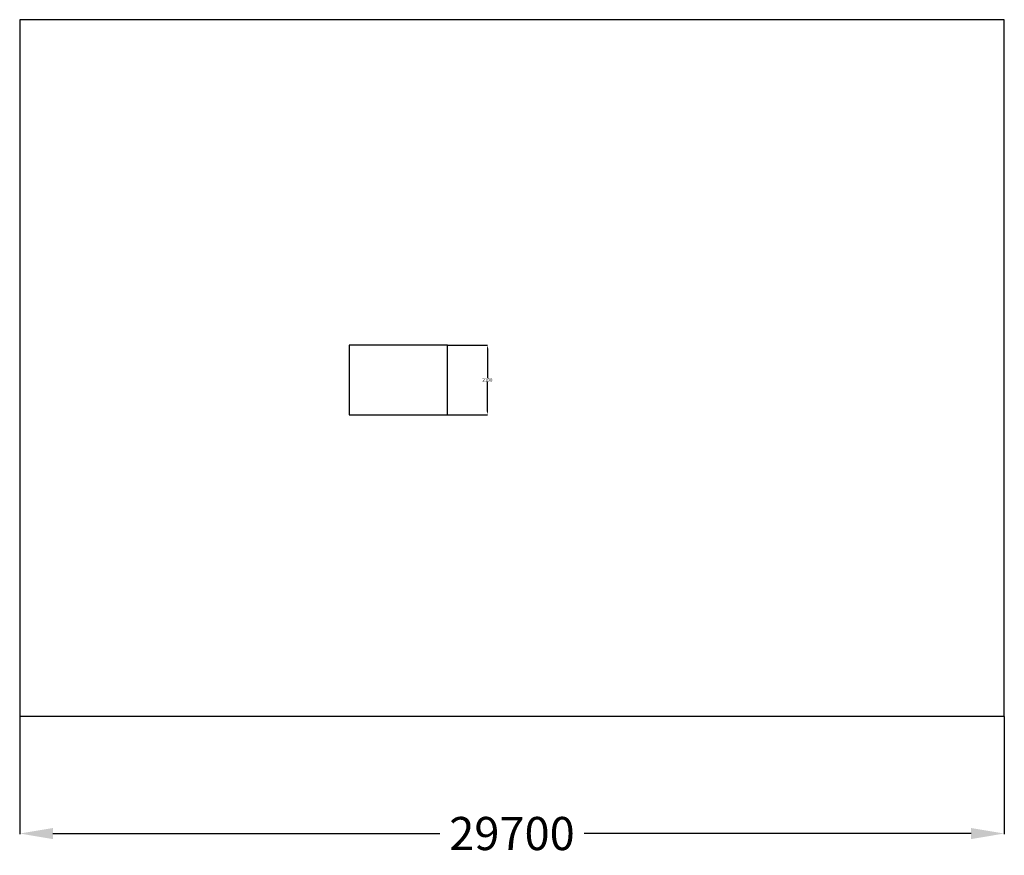
# Model space of a CAD drawing. Units: millimetres. Extents: x 12 to 29712, y -4155 to 21039.
import ezdxf

# ---------------------------------------------------------------- set-up
doc = ezdxf.new("R2010")
doc.units = ezdxf.units.MM
doc.header["$MEASUREMENT"] = 0
doc.layers.add('0 @ 10', color=7, linetype='Continuous')
doc.layers.add('0 @ 100', color=7, linetype='Continuous')
doc.styles.get("Standard").update_dxf_attribs({"font": 'txt.shx', "height": 10})
doc.dimstyles.get("Standard").update_dxf_attribs({"dimtxt": 10, "dimasz": 10, "dimexe": 0.18, "dimexo": 0.0625, "dimgap": 0.09, "dimtad": 0, "dimtih": 1, "dimtoh": 1, "dimdec": 0, "dimzin": 0, "dimdsep": 46, "dimtxsty": 'Standard', "dimcen": 0.09, "dimadec": 0, "dimazin": 0, "dimtfac": 1, "dimtdec": 0, "dimtofl": 0, "dimtmove": 0, "dimatfit": 3, "dimfxl": 1, "dimtolj": 1, "dimtzin": 0, "dimarcsym": 0})

# ---------------------------------------------------------------- blocks, each defined once
blk = doc.blocks.new('*D7')
at = {"color": 0, "lineweight": -2, "transparency": 16777216}
for p, q in [((12, 33), (12, -3517)), ((29712, 33), (29712, -3517)), ((1012, -3499), (12686, -3499)), ((28712, -3499), (17038, -3499))]:
    blk.add_line(p, q, dxfattribs=at)
at = {"color": 0, "transparency": 16777216}
for points in [[(1012, -3333), (1012, -3666), (12, -3499)], [(28712, -3333), (28712, -3666), (29712, -3499)]]:
    blk.add_solid(points, dxfattribs=at)
at = {"layer": 'Defpoints', "color": 0, "transparency": 16777216}
for p in [(12, 39), (29712, 39), (29712, -3499)]:
    blk.add_point(p, dxfattribs=at)
at = {"color": 0, "transparency": 16777216, "insert": (14862, -3499), "char_height": 1000, "attachment_point": 5}
blk.add_mtext('\\A1;29700', dxfattribs=at)
blk = doc.blocks.new('*D8')
at = {"color": 0, "lineweight": -2, "transparency": 16777216}
for p, q in [((12916, 11229), (14123, 11229)), ((14121, 11129), (14121, 10230)), ((14121, 9229), (14121, 10129)), ((12916, 9129), (14123, 9129))]:
    blk.add_line(p, q, dxfattribs=at)
at = {"color": 0, "transparency": 16777216}
for points in [[(14104, 11129), (14138, 11129), (14121, 11229)], [(14104, 9229), (14138, 9229), (14121, 9129)]]:
    blk.add_solid(points, dxfattribs=at)
at = {"layer": 'Defpoints', "color": 0, "transparency": 16777216}
for p in [(12916, 11229), (12916, 9129), (14121, 9129)]:
    blk.add_point(p, dxfattribs=at)
at = {"color": 0, "transparency": 16777216, "insert": (14121, 10179), "char_height": 100, "attachment_point": 5}
blk.add_mtext('\\A1;2100', dxfattribs=at)

msp = doc.modelspace()

# ---------------------------------------------------------------- linework, layer by layer
for points in [[(12.1, 39.3), (29712.1, 39.3), (29712.1, 21039.3), (12.1, 21039.3)], [(9945.6, 9129.4), (12915.6, 9129.4), (12915.6, 11229.4), (9945.6, 11229.4)]]:
    msp.add_lwpolyline(points, close=True)

# ---------------------------------------------------------------- dimensions: what is measured, and where the dimension line sits
at = {"layer": '0 @ 10'}
dim = msp.add_linear_dim(base=(14120.9, 9129.4), p1=(12915.6, 11229.4), p2=(12915.6, 9129.4), angle=90, dimstyle='Standard', override={"dimscale": 10, "dimtix": 0, "dimtofl": 0, "dimtmove": 0, "dimatfit": 3}, dxfattribs=at)
dim.commit()
dim.dimension.update_dxf_attribs({"geometry": '*D8', "text_midpoint": (14120.9, 10179.4)})
at = {"layer": '0 @ 100'}
dim = msp.add_linear_dim(base=(29712.1, -3499.2), p1=(12.1, 39.3), p2=(29712.1, 39.3), dimstyle='Standard', override={"dimscale": 100, "dimtix": 0, "dimtofl": 0, "dimtmove": 0, "dimatfit": 3}, dxfattribs=at)
dim.commit()
dim.dimension.update_dxf_attribs({"geometry": '*D7', "text_midpoint": (14862.1, -3499.2)})

doc.saveas('drawing.dxf')
